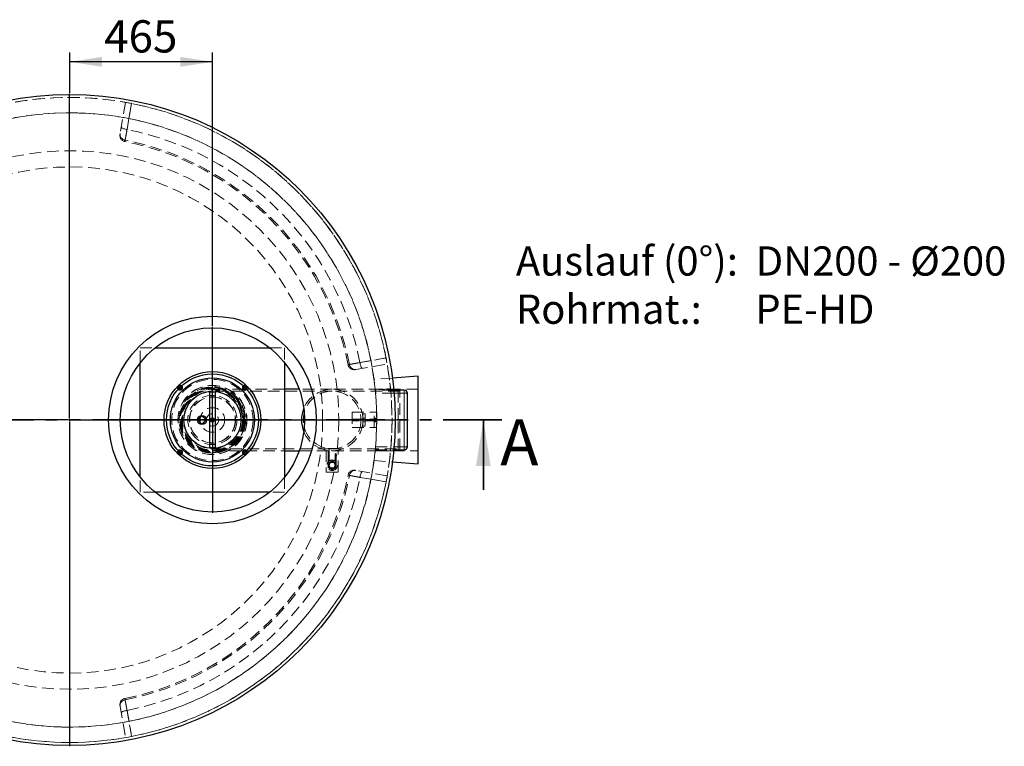
# Model space of a CAD drawing. Units: millimetres. Extents: x 0 to 420, y -28 to 297.
# Drawn here: x 115 to 222, y 92 to 171 of the extents above; entities that cross this region are included whole.
import ezdxf

# ---------------------------------------------------------------- set-up
doc = ezdxf.new("R2010")
doc.units = ezdxf.units.MM
doc.linetypes.add('HIDDEN', pattern=[1.905, 1.27, -0.635])
doc.linetypes.add('PHANTOM', pattern=[12.7, 6.35, -1.27, 1.27, -1.27, 1.27, -1.27])
doc.layers.add('TEXT', color=7, linetype='Continuous')
doc.styles.add('SLDTEXTSTYLE0', font='TXT', dxfattribs={"width": 0.605})
doc.styles.add('SLDTEXTSTYLE9', font='TXT', dxfattribs={"width": 0.5735})
doc.dimstyles.new('SLDDIMSTYLE0', dxfattribs={"dimtxt": 3.5, "dimasz": 3.5, "dimexe": 0, "dimexo": 0.0625, "dimgap": 0.875, "dimtad": 1, "dimlfac": 30, "dimrnd": 1e-09, "dimzin": 12, "dimdsep": 46, "dimtxsty": 'SLDTEXTSTYLE0', "dimsah": 1, "dimcen": 0.09, "dimadec": 0, "dimazin": 3, "dimtfac": 1, "dimtdec": 3, "dimtofl": 0, "dimtmove": 0, "dimatfit": 3, "dimfxl": 1, "dimfrac": 2, "dimtolj": 1, "dimtzin": 12, "dimarcsym": 0})

# ---------------------------------------------------------------- blocks, each defined once
blk = doc.blocks.new('_D')
at = {"layer": 'TEXT', "color": 7}
for p, q in [((120.4, 163.4), (120.4, 167.75)), ((135.9, 138.06), (135.9, 167.75)), ((135.9, 166.75), (120.4, 166.75))]:
    blk.add_line(p, q, dxfattribs=at)
for points in [[(120.4, 166.75), (123.9, 166.21), (123.9, 167.28)], [(135.9, 166.75), (132.4, 167.28), (132.4, 166.21)]]:
    blk.add_solid(points, dxfattribs=at)
at = {"layer": 'TEXT', "color": 7, "insert": (124.14, 171.26), "char_height": 3.5, "attachment_point": 1, "style": 'SLDTEXTSTYLE0'}
blk.add_mtext('465', dxfattribs=at)
blk = doc.blocks.new('SW_NOTE_0_9')
at = {"layer": 'TEXT', "color": 0, "char_height": 3.175, "attachment_point": 1}
for s, insert, style in [('Auslauf (0°):  DN200 - Ø200', (0, 4.09), 'SLDTEXTSTYLE0'), ('Rohrmat.:      PE-HD', (0, -1.14), 'SLDTEXTSTYLE9')]:
    blk.add_mtext(s, dxfattribs=dict(at, insert=insert, style=style))
blk = doc.blocks.new('SW_CENTERMARKSYMBOL_0')
at = {"layer": 'TEXT', "color": 0}
for p, q in [((0, 0.17), (0, 35.42)), ((-0.17, 0), (-35.42, 0)), ((0, 0), (-0.08, 0)), ((0, 0), (0, 0.08)), ((0, 0), (0.08, 0)), ((0, 0), (0, -0.08)), ((0.17, 0), (35.42, 0)), ((0, -0.17), (0, -35.42))]:
    blk.add_line(p, q, dxfattribs=at)
blk = doc.blocks.new('SW_CENTERMARKSYMBOL_1')
at = {"layer": 'TEXT', "color": 0}
for p, q in [((0, 0.17), (0, 10.08)), ((-0.17, 0), (-10.08, 0)), ((0, 0), (-0.08, 0)), ((0, 0), (0, 0.08)), ((0, 0), (0.08, 0)), ((0, 0), (0, -0.08)), ((0.17, 0), (10.08, 0)), ((0, -0.17), (0, -10.08))]:
    blk.add_line(p, q, dxfattribs=at)

msp = doc.modelspace()

# ---------------------------------------------------------------- linework, layer by layer
at = {"color": 7, "linetype": 'HIDDEN', "lineweight": 18}
for p, q in [((126.47311, 162.34798), (125.87599, 158.96152)), ((128.0621, 134.09573), (128.0621, 135.71304)), ((128.0621, 135.71304), (129.67941, 135.71304)), ((142.11145, 135.71304), (143.72876, 135.71304)), ((143.72876, 135.71304), (143.72876, 134.09573)), ((151.47724, 133.36027), (154.8637, 133.95739)), ((155.43452, 132.43012), (153.43606, 132.28737)), ((135.5621, 130.51638), (136.22876, 130.51638)), ((139.33885, 131.21304), (135.89543, 131.21304)), ((148.89543, 131.00638), (135.89543, 131.00638)), ((139.48035, 131.21304), (139.35801, 131.21304)), ((143.72876, 131.21304), (139.49951, 131.21304)), ((148.89543, 131.21304), (145.32352, 131.21304)), ((156.0621, 131.21304), (148.89543, 131.21304)), ((156.22876, 131.00638), (148.89543, 131.00638)), ((158.22876, 131.21304), (153.56168, 131.21304)), ((155.22899, 131.28894), (153.57025, 131.12659)), ((155.58051, 131.11304), (153.57157, 131.11304)), ((155.60955, 130.77971), (153.60237, 130.77971)), ((156.0621, 127.87971), (156.0621, 131.21304)), ((156.22876, 131.14638), (156.0621, 131.21304)), ((156.22876, 124.61304), (156.22876, 131.14638)), ((151.0621, 128.71304), (151.0621, 127.04638)), ((151.0621, 128.71304), (153.4621, 128.71304)), ((152.22876, 127.96304), (152.22876, 128.54638)), ((152.22876, 128.54638), (152.49543, 128.54638)), ((152.49543, 128.54638), (152.49543, 127.21304)), ((153.4621, 128.71304), (153.72876, 128.71304)), ((153.4621, 127.04638), (153.4621, 128.71304)), ((153.72876, 128.71304), (153.72876, 127.04638)), ((135.81726, 128.0638), (135.69692, 127.90406)), ((135.69692, 127.90406), (135.77509, 127.71997)), ((135.77509, 127.71997), (135.9736, 127.69562)), ((136.01577, 128.03945), (135.81726, 128.0638)), ((135.9736, 127.69562), (136.09394, 127.85536)), ((136.09394, 127.85536), (136.01577, 128.03945)), ((151.0621, 127.96304), (153.72876, 127.96304)), ((153.72876, 127.79638), (151.0621, 127.79638)), ((152.49543, 128.07971), (152.22876, 128.07971)), ((152.22876, 127.96304), (152.22876, 127.79638)), ((152.22876, 127.21304), (152.22876, 127.79638)), ((152.22876, 127.67971), (152.49543, 127.67971)), ((152.49543, 127.21304), (152.22876, 127.21304)), ((153.72876, 128.07971), (153.4621, 128.07971)), ((153.4621, 127.67971), (153.72876, 127.67971)), ((156.0621, 124.54638), (156.0621, 127.87971)), ((151.0621, 127.04638), (153.4621, 127.04638)), ((153.4621, 127.04638), (153.72876, 127.04638)), ((136.22876, 125.24304), (135.5621, 125.24304)), ((135.89543, 124.75304), (148.89543, 124.75304)), ((135.89543, 124.54638), (139.33885, 124.54638)), ((139.35801, 124.54638), (139.48035, 124.54638)), ((139.49951, 124.54638), (143.72876, 124.54638)), ((145.32352, 124.54638), (148.89543, 124.54638)), ((148.22876, 124.61372), (148.22876, 122.21304)), ((149.3121, 124.79638), (148.47876, 124.79638)), ((148.47876, 124.79638), (148.47876, 124.78093)), ((148.47876, 124.57252), (148.47876, 122.96304)), ((148.55543, 124.79638), (148.55543, 122.96304)), ((148.89543, 124.75304), (156.22876, 124.75304)), ((148.89543, 124.54638), (156.0621, 124.54638)), ((149.23543, 122.96304), (149.23543, 124.79638)), ((149.3121, 124.78093), (149.3121, 124.79638)), ((149.3121, 122.96304), (149.3121, 124.57252)), ((149.5621, 122.21304), (149.5621, 124.61372)), ((153.56193, 124.54638), (158.22876, 124.54638)), ((153.57025, 124.63284), (155.229, 124.4705)), ((153.57157, 124.64638), (155.58051, 124.64638)), ((153.60237, 124.97971), (155.60955, 124.97971)), ((156.0621, 124.54638), (156.22876, 124.61304)), ((148.89543, 123.45033), (148.47343, 123.20668)), ((148.47343, 123.20668), (148.47343, 122.7194)), ((148.72877, 123.25171), (148.56211, 122.96304)), ((148.56211, 122.96304), (148.72877, 122.67438)), ((149.06209, 123.25171), (148.72877, 123.25171)), ((149.31743, 123.20668), (148.89543, 123.45033)), ((149.22875, 122.96304), (149.06209, 123.25171)), ((149.06209, 122.67438), (149.22875, 122.96304)), ((149.31743, 122.7194), (149.31743, 123.20668)), ((153.43606, 123.47204), (155.43452, 123.3293)), ((148.22876, 122.21304), (149.5621, 122.21304)), ((148.47343, 122.7194), (148.89543, 122.47576)), ((148.72877, 122.67438), (149.06209, 122.67438)), ((148.89543, 122.47576), (149.31743, 122.7194)), ((154.8637, 121.80202), (151.47724, 122.39915)), ((128.0621, 120.04638), (128.0621, 121.66369)), ((143.72876, 121.66369), (143.72876, 120.04638)), ((129.67941, 120.04638), (128.0621, 120.04638)), ((143.72876, 120.04638), (142.11145, 120.04638)), ((125.87599, 96.7979), (126.47311, 93.41144))]:
    msp.add_line(p, q, dxfattribs=at)
at = {"color": 7, "linetype": 'Continuous', "lineweight": 25}
for p, q in [((129.67941, 135.71304), (142.11145, 135.71304)), ((128.0621, 121.66369), (128.0621, 134.09573)), ((143.72876, 134.09573), (143.72876, 121.66369)), ((158.22876, 132.62971), (155.43452, 132.43012)), ((158.22876, 123.12971), (158.22876, 132.62971)), ((136.22876, 130.87971), (135.5621, 130.87971)), ((135.5621, 130.87971), (135.5621, 124.87971)), ((136.22876, 124.87971), (136.22876, 130.87971)), ((139.35801, 131.21304), (139.33885, 131.21304)), ((139.49951, 131.21304), (139.48035, 131.21304)), ((145.32352, 131.21304), (143.72876, 131.21304)), ((156.72876, 131.11304), (155.58051, 131.11304)), ((157.0621, 124.97971), (157.0621, 130.77971)), ((134.7621, 128.32754), (134.31426, 127.87971)), ((135.20993, 127.87971), (134.7621, 128.32754)), ((134.31426, 127.87971), (134.7621, 127.43187)), ((134.7621, 127.43187), (135.20993, 127.87971)), ((135.5621, 124.87971), (136.22876, 124.87971)), ((139.33885, 124.54638), (139.35801, 124.54638)), ((139.48035, 124.54638), (139.49951, 124.54638)), ((143.72876, 124.54638), (145.32352, 124.54638)), ((155.58051, 124.64638), (156.72876, 124.64638)), ((155.43452, 123.3293), (158.22876, 123.12971)), ((142.11145, 120.04638), (129.67941, 120.04638))]:
    msp.add_line(p, q, dxfattribs=at)
at = {"color": 8, "linetype": 'Continuous', "lineweight": 18}
for p, q in [((156.72876, 130.77971), (155.60955, 130.77971)), ((156.72876, 130.77971), (156.72876, 131.11304)), ((156.72876, 124.97971), (156.72876, 130.77971)), ((156.72876, 130.77971), (157.0621, 130.77971)), ((155.60955, 124.97971), (156.72876, 124.97971)), ((156.72876, 124.97971), (156.72876, 124.64638)), ((156.72876, 124.97971), (157.0621, 124.97971))]:
    msp.add_line(p, q, dxfattribs=at)
at = {"color": 7, "linetype": 'PHANTOM', "lineweight": 35}
msp.add_line((167.30876, 127.87971), (73.48209, 127.87971), dxfattribs=at)
at = {"color": 7, "linetype": 'Continuous', "lineweight": 35}
msp.add_line((165.30876, 120.27971), (165.30876, 127.87971), dxfattribs=at)
at = {"color": 7, "linetype": 'HIDDEN', "lineweight": 18, "flags": 128}
for points in [[(126.41507, 158.25307), (126.51315, 158.80806), (126.90542, 161.02799), (127.11745, 162.22814)], [(127.12597, 162.22647), (126.8994, 160.94209), (126.62695, 159.39771)], [(125.99729, 159.64945), (126.00052, 159.62891), (126.01698, 159.60644), (126.04633, 159.5825), (126.08798, 159.55757), (126.14109, 159.53215), (126.20458, 159.50677), (126.27716, 159.48193), (126.35737, 159.45814), (126.44358, 159.43588), (126.53405, 159.4156), (126.62695, 159.39771)], [(125.87599, 158.96152), (125.86776, 158.87671), (125.87274, 158.7913), (125.89082, 158.70696), (125.92165, 158.62538), (125.96462, 158.54818), (126.01886, 158.47689), (126.08331, 158.41293), (126.15669, 158.35756), (126.23753, 158.31189), (126.32423, 158.27683), (126.41507, 158.25307)], [(154.74386, 134.60173), (154.18888, 134.50368), (151.96895, 134.11145), (150.76879, 133.89935)], [(151.47724, 133.36027), (151.39243, 133.35204), (151.30701, 133.35702), (151.22268, 133.3751), (151.1411, 133.40593), (151.0639, 133.4489), (150.99261, 133.50314), (150.92865, 133.56759), (150.87328, 133.64097), (150.82761, 133.72181), (150.79255, 133.80851), (150.76879, 133.89935)], [(151.91343, 134.11123), (153.19781, 134.33781), (154.74219, 134.61025)], [(152.16517, 133.48157), (152.14463, 133.4848), (152.12216, 133.50126), (152.09822, 133.53061), (152.07329, 133.57226), (152.04787, 133.62537), (152.02249, 133.68886), (151.99765, 133.76144), (151.97386, 133.84165), (151.9516, 133.92786), (151.93132, 134.01833), (151.91343, 134.11123)], [(151.47724, 122.39915), (151.39243, 122.40738), (151.30701, 122.4024), (151.22268, 122.38432), (151.1411, 122.35349), (151.0639, 122.31052), (150.99261, 122.25627), (150.92865, 122.19182), (150.87328, 122.11845), (150.82761, 122.03761), (150.79255, 121.95091), (150.76879, 121.86007)], [(152.16517, 122.27785), (152.14463, 122.27462), (152.12216, 122.25816), (152.09822, 122.22881), (152.07329, 122.18715), (152.04787, 122.13405), (152.02249, 122.07056), (151.99765, 121.99798), (151.97386, 121.91777), (151.9516, 121.83155), (151.93132, 121.74109), (151.91343, 121.64819)], [(150.76879, 121.86007), (151.32378, 121.76198), (153.54371, 121.36972), (154.74386, 121.15769)], [(154.74219, 121.14917), (153.45781, 121.37574), (151.91343, 121.64819)], [(125.87599, 96.7979), (125.86776, 96.8827), (125.87274, 96.96812), (125.89082, 97.05246), (125.92165, 97.13404), (125.96462, 97.21124), (126.01886, 97.28253), (126.08331, 97.34649), (126.15669, 97.40186), (126.23753, 97.44752), (126.32423, 97.48258), (126.41507, 97.50634)], [(127.11745, 93.53128), (127.0194, 94.08626), (126.62717, 96.30618), (126.41507, 97.50634)], [(125.99729, 96.10997), (126.00052, 96.13051), (126.01698, 96.15298), (126.04633, 96.17692), (126.08798, 96.20185), (126.14109, 96.22726), (126.20458, 96.25265), (126.27716, 96.27749), (126.35737, 96.30128), (126.44358, 96.32354), (126.53405, 96.34382), (126.62695, 96.36171)], [(126.62695, 96.36171), (126.85353, 95.07733), (127.12597, 93.53295)]]:
    msp.add_lwpolyline(points, dxfattribs=at)
at = {"color": 7, "linetype": 'Continuous', "lineweight": 25}
for centre, radius in [((120.39543, 127.87971), 35.33333), ((135.89543, 127.87971), 11.26667), ((135.89543, 127.87971), 10), ((135.89543, 127.87971), 5.25), ((135.89543, 127.87971), 4.99333), ((135.89543, 127.87971), 4.56667), ((135.89543, 127.87971), 3.1), ((134.7621, 127.87971), 0.5)]:
    msp.add_circle(centre, radius, dxfattribs=at)
at = {"color": 7, "linetype": 'HIDDEN', "lineweight": 18}
for centre, radius in [((120.39543, 127.87971), 29.22314), ((120.39543, 127.87971), 27.46667), ((135.89543, 127.87971), 4.41667), ((135.89543, 127.87971), 3.75), ((135.89543, 127.87971), 3.73333), ((135.89543, 127.87971), 3.6), ((135.89543, 127.87971), 3.5), ((135.89543, 127.87971), 3.45), ((135.89543, 127.87971), 3.38333), ((135.89543, 127.87971), 3.33333), ((135.89543, 127.87971), 3.26667), ((135.89543, 127.87971), 3.12667), ((135.89543, 127.87971), 2.66667), ((148.89543, 127.87971), 3.12667), ((135.89543, 127.87971), 2.50333), ((135.89543, 127.87971), 2.5), ((135.89543, 127.87971), 2.47833), ((135.89543, 127.87971), 1.33333), ((135.89543, 127.87971), 0.66667), ((135.89543, 127.87971), 0.21667), ((135.89543, 127.87971), 0.13333), ((148.89543, 122.96304), 0.57267), ((148.89543, 122.96304), 0.41667), ((148.89543, 122.96304), 0.36667), ((148.89543, 122.96304), 0.34), ((148.89543, 122.96304), 0.32083)]:
    msp.add_circle(centre, radius, dxfattribs=at)
for centre, radius, start, end in [((120.39543, 127.87971), 35, 180.0000286, 180), ((120.39543, 127.87971), 35, 78.9271094, 101.0728906), ((120.39543, 127.87971), 35, 11.0728906, 78.9271094), ((120.39543, 127.87971), 33.33333, 180.0000286, 180), ((120.39543, 127.87971), 33.33333, 7.5984705, 172.4015295), ((120.39543, 127.87971), 32.12812, 11.183879, 78.816121), ((126.51625, 158.75346), 0.66667, 169.9998512, 258.7694759), ((120.39543, 127.87971), 30.96413, 11.2100742, 78.7899258), ((120.39543, 127.87971), 30.80798, 11.2135982, 78.7864216), ((151.26918, 134.00054), 0.66667, 191.2565267, 280.0058942), ((120.39543, 127.87971), 35, 348.9271094, 11.0728906), ((132.37168, 131.40346), 0.26667, 135, 224.382238), ((132.37168, 131.40346), 0.20667, 46.5872881, 223.4127119), ((132.37168, 131.40346), 0.2, 90, 223.2818272), ((132.37168, 131.40346), 0.26667, 45.617762, 135), ((132.37168, 131.40346), 0.15, 90, 222.03744), ((132.37168, 131.40346), 0.2, 46.7181728, 90), ((132.37168, 131.40346), 0.15, 47.96256, 90), ((139.41918, 131.40346), 0.26667, 45, 134.382238), ((139.41918, 131.40346), 0.20667, 316.5872881, 133.4127119), ((139.41918, 131.40346), 0.2, 90, 133.2818272), ((139.41918, 131.40346), 0.15, 90, 132.03744), ((139.41918, 131.40346), 0.2, 316.7181728, 90), ((139.41918, 131.40346), 0.15, 317.96256, 90), ((139.41918, 131.40346), 0.26667, 315.617762, 45), ((120.39543, 127.87971), 33.33333, 5.5664431, 7.5984705), ((148.89543, 127.87971), 3.33333, 360, 157.5719488), ((120.39543, 127.87971), 33.33333, 0, 5.5664431), ((120.39543, 127.87971), 33.33333, 355.0089574, 4.9910426), ((148.89543, 127.87971), 3.33333, 202.4280512, 0), ((120.39543, 127.87971), 33.33333, 354.4335569, 0), ((132.37168, 124.35596), 0.26667, 135.617762, 225), ((132.37168, 124.35596), 0.20667, 136.5872881, 313.4127119), ((132.37168, 124.35596), 0.2, 136.7181728, 313.2818272), ((132.37168, 124.35596), 0.26667, 225, 314.382238), ((132.37168, 124.35596), 0.15, 137.96256, 312.03744), ((139.41918, 124.35596), 0.26667, 225.617762, 315), ((139.41918, 124.35596), 0.20667, 226.5872881, 43.4127119), ((139.41918, 124.35596), 0.2, 226.7181728, 43.2818272), ((139.41918, 124.35596), 0.15, 227.96256, 42.03744), ((139.41918, 124.35596), 0.26667, 315, 44.382238), ((120.39543, 127.87971), 33.33333, 352.4015295, 354.4335569), ((120.39543, 127.87971), 33.33333, 187.5984705, 352.4015295), ((120.39543, 127.87971), 30.80798, 281.2136377, 348.7864168), ((151.26918, 121.75888), 0.66667, 79.9998512, 168.7694759), ((120.39543, 127.87971), 30.96413, 281.2100742, 348.7899258), ((120.39543, 127.87971), 32.12812, 281.183879, 348.816121), ((120.39543, 127.87971), 35, 281.0728906, 348.9271094), ((126.51625, 97.00596), 0.66667, 101.2565267, 190.0058942), ((120.39543, 127.87971), 35, 258.9271094, 281.0728906)]:
    msp.add_arc(centre, radius, start, end, dxfattribs=at)
at = {"color": 7, "linetype": 'Continuous', "lineweight": 25}
for centre, radius, start, end in [((132.37168, 131.40346), 0.26667, 224.382238, 45.617762), ((132.37168, 131.40346), 0.20667, 223.4127119, 46.5872881), ((132.37168, 131.40346), 0.2, 223.2818272, 46.7181728), ((132.37168, 131.40346), 0.15, 222.03744, 47.96256), ((139.41918, 131.40346), 0.26667, 134.382238, 315.617762), ((139.41918, 131.40346), 0.20667, 133.4127119, 316.5872881), ((139.41918, 131.40346), 0.2, 133.2818272, 316.7181728), ((139.41918, 131.40346), 0.15, 132.03744, 317.96256), ((156.72876, 130.77971), 0.33333, 0, 90), ((148.89543, 127.87971), 3.33333, 157.5719488, 202.4280512), ((132.37168, 124.35596), 0.26667, 314.382238, 135.617762), ((132.37168, 124.35596), 0.20667, 313.4127119, 136.5872881), ((132.37168, 124.35596), 0.2, 90, 136.7181728), ((132.37168, 124.35596), 0.15, 90, 137.96256), ((132.37168, 124.35596), 0.2, 313.2818272, 90), ((132.37168, 124.35596), 0.15, 312.03744, 90), ((139.41918, 124.35596), 0.26667, 44.382238, 225.617762), ((139.41918, 124.35596), 0.20667, 43.4127119, 226.5872881), ((139.41918, 124.35596), 0.2, 90, 226.7181728), ((139.41918, 124.35596), 0.15, 90, 227.96256), ((139.41918, 124.35596), 0.2, 43.2818272, 90), ((139.41918, 124.35596), 0.15, 42.03744, 90), ((156.72876, 124.97971), 0.33333, 270, 0)]:
    msp.add_arc(centre, radius, start, end, dxfattribs=at)
at = {"color": 7, "linetype": 'HIDDEN', "lineweight": 18}
for points, knots in [([(126.62695, 159.39771), (126.61574, 159.33713), (126.60478, 159.27785), (126.58332, 159.16183), (126.57282, 159.10508), (126.55229, 158.9941), (126.54225, 158.93988), (126.52266, 158.83404), (126.51329, 158.78344), (126.49539, 158.68672), (126.48685, 158.64061), (126.4706, 158.55287), (126.46289, 158.51124), (126.44833, 158.43263), (126.44162, 158.39638), (126.42929, 158.32986), (126.42368, 158.29957), (126.41356, 158.24492), (126.40904, 158.22056), (126.40116, 158.17801), (126.39786, 158.16021), (126.39251, 158.13135), (126.39046, 158.12029), (126.3876, 158.10488), (126.3868, 158.10053), (126.38648, 158.09882), (126.38697, 158.10147), (126.38921, 158.11353), (126.39095, 158.12294), (126.39569, 158.1485), (126.39868, 158.16465), (126.40597, 158.20396), (126.41022, 158.2269), (126.41507, 158.25307)], [0, 0, 0, 0, 0.0625, 0.0625, 0.125, 0.125, 0.1875, 0.1875, 0.25, 0.25, 0.3125, 0.3125, 0.375, 0.375, 0.4375, 0.4375, 0.5, 0.5, 0.5625, 0.5625, 0.625, 0.625, 0.6875, 0.6875, 0.75, 0.75, 0.8125, 0.8125, 0.875, 0.875, 0.9375, 0.9375, 1, 1, 1, 1]), ([(125.87599, 158.96152), (125.87323, 158.94585), (125.87081, 158.93213), (125.86665, 158.90857), (125.86494, 158.89888), (125.86088, 158.87583), (125.85957, 158.86842), (125.85973, 158.86929)], [0, 0, 0, 0, 0.25, 0.25, 0.5, 0.5, 1, 1, 1, 1]), ([(150.76879, 133.89935), (150.74262, 133.8945), (150.71986, 133.89028), (150.68095, 133.88307), (150.66479, 133.88007), (150.63906, 133.8753), (150.62949, 133.87353), (150.61719, 133.87125), (150.61458, 133.87077), (150.61618, 133.87106), (150.62039, 133.87184), (150.63563, 133.87467), (150.64666, 133.87671), (150.6758, 133.88211), (150.69363, 133.88542), (150.73557, 133.89319), (150.75968, 133.89766), (150.81418, 133.90776), (150.84456, 133.91339), (150.91185, 133.92585), (150.94813, 133.93257), (151.0257, 133.94694), (151.06699, 133.95459), (151.15461, 133.97081), (151.20094, 133.97939), (151.2988, 133.99751), (151.34946, 134.00689), (151.45393, 134.02622), (151.50777, 134.03619), (151.61866, 134.05671), (151.67572, 134.06726), (151.79315, 134.08898), (151.85285, 134.10002), (151.91343, 134.11123)], [0, 0, 0, 0, 0.0625, 0.0625, 0.125, 0.125, 0.1875, 0.1875, 0.25, 0.25, 0.3125, 0.3125, 0.375, 0.375, 0.4375, 0.4375, 0.5, 0.5, 0.5625, 0.5625, 0.625, 0.625, 0.6875, 0.6875, 0.75, 0.75, 0.8125, 0.8125, 0.875, 0.875, 0.9375, 0.9375, 1, 1, 1, 1]), ([(151.38841, 133.34461), (151.38804, 133.34454), (151.38702, 133.34436), (151.41526, 133.34934), (151.45658, 133.35663), (151.47724, 133.36027)], [0, 0, 0, 0, 0.225533987, 0.6127668868, 1, 1, 1, 1]), ([(135.89543, 131.41304), (135.78946, 131.41028), (135.57395, 131.40467), (135.24834, 131.35825), (134.91893, 131.2813), (134.59046, 131.16944), (134.26817, 131.02281), (133.95751, 130.84156), (133.66392, 130.62729), (133.39252, 130.38261), (133.14786, 130.11123), (132.95716, 129.84993), (132.81166, 129.60999), (132.70223, 129.39849), (132.59299, 129.14741), (132.49394, 128.8562), (132.41652, 128.5268), (132.3718, 128.20119), (132.35733, 127.87971), (132.3718, 127.55823), (132.41651, 127.23262), (132.49395, 126.90321), (132.60567, 126.57474), (132.75234, 126.25245), (132.93357, 125.94179), (133.14785, 125.6482), (133.39253, 125.3768), (133.66391, 125.13213), (133.92521, 124.94143), (134.16514, 124.79594), (134.37665, 124.68651), (134.62773, 124.57729), (134.91893, 124.47812), (135.24834, 124.40117), (135.57395, 124.35475), (135.78946, 124.34914), (135.89543, 124.34638)], [0, 0, 0, 0, 0.028641227, 0.058246565, 0.088731418, 0.119990084, 0.151896634, 0.184306978, 0.217062104, 0.249992384, 0.282922663, 0.31567779, 0.337287095, 0.358735212, 0.380009916, 0.411268582, 0.441753435, 0.471358773, 0.5, 0.528641227, 0.558246565, 0.588731418, 0.619990084, 0.651896634, 0.684306978, 0.717062104, 0.749992384, 0.782922663, 0.81567779, 0.837287095, 0.858735212, 0.880009916, 0.911268582, 0.941753435, 0.971358773, 1, 1, 1, 1]), ([(135.89543, 131.41304), (135.78946, 131.41028), (135.57395, 131.40467), (135.24834, 131.35825), (134.91893, 131.2813), (134.59046, 131.16944), (134.26817, 131.02281), (133.95751, 130.84156), (133.66392, 130.62729), (133.39252, 130.38261), (133.14785, 130.11122), (132.93357, 129.81763), (132.75234, 129.50697), (132.60567, 129.18467), (132.49395, 128.85621), (132.41651, 128.5268), (132.3718, 128.20119), (132.35733, 127.87971), (132.3718, 127.55823), (132.41651, 127.23262), (132.49395, 126.90321), (132.60567, 126.57474), (132.75234, 126.25245), (132.93357, 125.94179), (133.14785, 125.6482), (133.39252, 125.3768), (133.66392, 125.13213), (133.95751, 124.91785), (134.26817, 124.73661), (134.59046, 124.58997), (134.91893, 124.47812), (135.24834, 124.40116), (135.57395, 124.35475), (135.78946, 124.34914), (135.89543, 124.34638)], [0, 0, 0, 0, 0.028642099, 0.058248339, 0.088734122, 0.11999374, 0.151901262, 0.184312593, 0.217068717, 0.25, 0.282931283, 0.315687407, 0.348098738, 0.38000626, 0.411265878, 0.441751661, 0.471357901, 0.5, 0.528642099, 0.558248339, 0.588734122, 0.61999374, 0.651901262, 0.684312593, 0.717068717, 0.75, 0.782931283, 0.815687407, 0.848098738, 0.88000626, 0.911265878, 0.941751661, 0.971357901, 1, 1, 1, 1]), ([(135.89543, 124.34638), (136.0014, 124.34914), (136.21691, 124.35475), (136.54252, 124.40116), (136.87193, 124.47812), (137.2004, 124.58997), (137.52269, 124.73661), (137.83335, 124.91786), (138.12694, 125.13213), (138.39834, 125.37681), (138.643, 125.64819), (138.8337, 125.90948), (138.9792, 126.14942), (139.08863, 126.36092), (139.19787, 126.61201), (139.29692, 126.90321), (139.37434, 127.23262), (139.41906, 127.55823), (139.43353, 127.87971), (139.41906, 128.20119), (139.37435, 128.5268), (139.29691, 128.85621), (139.18519, 129.18467), (139.03852, 129.50697), (138.85729, 129.81763), (138.64301, 130.11122), (138.39833, 130.38261), (138.12695, 130.62728), (137.86565, 130.81798), (137.62572, 130.96347), (137.41421, 131.07291), (137.16313, 131.18213), (136.87193, 131.2813), (136.54252, 131.35825), (136.21691, 131.40467), (136.0014, 131.41028), (135.89543, 131.41304)], [0, 0, 0, 0, 0.028641227, 0.058246565, 0.088731418, 0.119990084, 0.151896634, 0.184306978, 0.217062104, 0.249992384, 0.282922663, 0.31567779, 0.337287094, 0.358735212, 0.380009916, 0.411268582, 0.441753435, 0.471358773, 0.5, 0.528641227, 0.558246565, 0.588731418, 0.619990084, 0.651896634, 0.684306978, 0.717062104, 0.749992384, 0.782922663, 0.81567779, 0.837287094, 0.858735212, 0.880009916, 0.911268582, 0.941753435, 0.971358773, 1, 1, 1, 1]), ([(135.89543, 124.34638), (136.0014, 124.34914), (136.21691, 124.35475), (136.54252, 124.40116), (136.87193, 124.47812), (137.2004, 124.58997), (137.52269, 124.73661), (137.83335, 124.91785), (138.12694, 125.13213), (138.39834, 125.3768), (138.64301, 125.6482), (138.85729, 125.94179), (139.03852, 126.25245), (139.18519, 126.57474), (139.29691, 126.90321), (139.37435, 127.23262), (139.41906, 127.55823), (139.43353, 127.87971), (139.41906, 128.20119), (139.37435, 128.5268), (139.29691, 128.85621), (139.18519, 129.18467), (139.03852, 129.50697), (138.85729, 129.81763), (138.64301, 130.11122), (138.39834, 130.38261), (138.12694, 130.62729), (137.83335, 130.84156), (137.52269, 131.02281), (137.2004, 131.16944), (136.87193, 131.2813), (136.54252, 131.35825), (136.21691, 131.40467), (136.0014, 131.41028), (135.89543, 131.41304)], [0, 0, 0, 0, 0.028642099, 0.058248339, 0.088734122, 0.11999374, 0.151901262, 0.184312593, 0.217068717, 0.25, 0.282931283, 0.315687407, 0.348098738, 0.38000626, 0.411265878, 0.441751661, 0.471357901, 0.5, 0.528642099, 0.558248339, 0.588734122, 0.61999374, 0.651901262, 0.684312593, 0.717068717, 0.75, 0.782931283, 0.815687407, 0.848098738, 0.88000626, 0.911265878, 0.941751661, 0.971357901, 1, 1, 1, 1]), ([(153.57157, 131.11304), (153.57193, 131.10938), (153.57265, 131.10206), (153.57816, 131.04499), (153.58609, 130.96092), (153.59468, 130.86711), (153.60017, 130.80474), (153.60237, 130.77971)], [0, 0, 0, 0, 0.213510327, 0.427003855, 0.640977231, 0.855886881, 1, 1, 1, 1]), ([(139.19543, 128.34993), (139.21412, 128.27394), (139.25195, 128.12013), (139.2671, 127.88163), (139.25222, 127.64123), (139.21451, 127.48736), (139.19543, 127.40948)], [0, 0, 0, 0, 0.24702979, 0.499999436, 0.746933925, 1, 1, 1, 1]), ([(148.47876, 124.78093), (148.47992, 124.78077), (148.48223, 124.78045), (148.50027, 124.77809), (148.52874, 124.77456), (148.56754, 124.77018), (148.61576, 124.76543), (148.67191, 124.76085), (148.73466, 124.75696), (148.80188, 124.7542), (148.87041, 124.75283), (148.91573, 124.7532), (148.93768, 124.75337)], [0, 0, 0, 0, 0.100257631, 0.20051783, 0.300747755, 0.400981314, 0.5017762, 0.602570188, 0.703746776, 0.804919228, 0.905488391, 1, 1, 1, 1]), ([(149.25981, 124.77439), (149.26339, 124.7748), (149.27931, 124.77661), (149.29674, 124.7789), (149.31032, 124.78069), (149.31159, 124.78086), (149.3121, 124.78093)], [0, 0, 0, 0, 0.097800648, 0.435257259, 0.772701078, 1, 1, 1, 1]), ([(153.60237, 124.97971), (153.59905, 124.94211), (153.59241, 124.86691), (153.58312, 124.76676), (153.57595, 124.69139), (153.57211, 124.65191), (153.57173, 124.64793), (153.57157, 124.64638)], [0, 0, 0, 0, 0.21578895, 0.431586945, 0.647083919, 0.861731335, 1, 1, 1, 1]), ([(151.91343, 121.64819), (151.85285, 121.65939), (151.79357, 121.67036), (151.67755, 121.69182), (151.6208, 121.70232), (151.50982, 121.72285), (151.4556, 121.73289), (151.34976, 121.75247), (151.29916, 121.76184), (151.20244, 121.77975), (151.15633, 121.78829), (151.06859, 121.80453), (151.02696, 121.81224), (150.94835, 121.8268), (150.9121, 121.83352), (150.84558, 121.84584), (150.81529, 121.85146), (150.76064, 121.86158), (150.73628, 121.86609), (150.69373, 121.87398), (150.67593, 121.87728), (150.64707, 121.88263), (150.63601, 121.88468), (150.6206, 121.88753), (150.61625, 121.88834), (150.61454, 121.88866), (150.61719, 121.88817), (150.62925, 121.88593), (150.63866, 121.88419), (150.66422, 121.87945), (150.68037, 121.87646), (150.71968, 121.86917), (150.74262, 121.86492), (150.76879, 121.86007)], [0, 0, 0, 0, 0.0625, 0.0625, 0.125, 0.125, 0.1875, 0.1875, 0.25, 0.25, 0.3125, 0.3125, 0.375, 0.375, 0.4375, 0.4375, 0.5, 0.5, 0.5625, 0.5625, 0.625, 0.625, 0.6875, 0.6875, 0.75, 0.75, 0.8125, 0.8125, 0.875, 0.875, 0.9375, 0.9375, 1, 1, 1, 1]), ([(151.47724, 122.39915), (151.46157, 122.40191), (151.44785, 122.40433), (151.42429, 122.40848), (151.4146, 122.41019), (151.39155, 122.41426), (151.38414, 122.41556), (151.38501, 122.41541)], [0, 0, 0, 0, 0.25, 0.25, 0.5, 0.5, 1, 1, 1, 1]), ([(126.41507, 97.50634), (126.41022, 97.53252), (126.406, 97.55527), (126.39879, 97.59419), (126.39579, 97.61035), (126.39102, 97.63608), (126.38925, 97.64565), (126.38697, 97.65795), (126.38649, 97.66056), (126.38678, 97.65895), (126.38756, 97.65474), (126.39039, 97.6395), (126.39243, 97.62848), (126.39783, 97.59934), (126.40114, 97.5815), (126.40891, 97.53956), (126.41338, 97.51545), (126.42348, 97.46096), (126.42911, 97.43057), (126.44157, 97.36329), (126.44829, 97.32701), (126.46266, 97.24944), (126.47031, 97.20814), (126.48653, 97.12052), (126.49511, 97.0742), (126.51323, 96.97634), (126.52261, 96.92568), (126.54194, 96.82121), (126.55191, 96.76737), (126.57242, 96.65647), (126.58298, 96.59942), (126.6047, 96.48198), (126.61574, 96.42229), (126.62695, 96.36171)], [0, 0, 0, 0, 0.0625, 0.0625, 0.125, 0.125, 0.1875, 0.1875, 0.25, 0.25, 0.3125, 0.3125, 0.375, 0.375, 0.4375, 0.4375, 0.5, 0.5, 0.5625, 0.5625, 0.625, 0.625, 0.6875, 0.6875, 0.75, 0.75, 0.8125, 0.8125, 0.875, 0.875, 0.9375, 0.9375, 1, 1, 1, 1]), ([(125.86034, 96.88667), (125.86027, 96.88706), (125.86008, 96.88812), (125.865, 96.86023), (125.87229, 96.81887), (125.87599, 96.7979)], [0, 0, 0, 0, 0.225521554, 0.607226127, 1, 1, 1, 1])]:
    msp.add_open_spline(points, degree=3, knots=knots, dxfattribs=at)
at = {"color": 7, "linetype": 'Continuous', "lineweight": 35}
msp.add_solid([(165.30876, 127.87971), (164.50876, 122.87971), (166.10876, 122.87971)], dxfattribs=at)

# ---------------------------------------------------------------- block references
at = {"layer": 'TEXT'}
for name, p in [('SW_CENTERMARKSYMBOL_0', (120.39543, 127.87971)), ('SW_NOTE_0_9', (168.84178, 142.6316))]:
    msp.add_blockref(name, p, dxfattribs=at)
at = {"layer": 'TEXT', "color": 7}
msp.add_blockref('SW_CENTERMARKSYMBOL_1', (135.89543, 127.87971), dxfattribs=at)

# ---------------------------------------------------------------- texts
at = {"color": 7, "linetype": 'Continuous', "insert": (167.14129, 127.95319), "char_height": 5, "attachment_point": 1, "style": 'SLDTEXTSTYLE0'}
msp.add_mtext('A', dxfattribs=at)

# ---------------------------------------------------------------- dimensions: what is measured, and where the dimension line sits
at = {"layer": 'TEXT', "color": 7}
dim = msp.add_linear_dim(base=(120.39543, 166.74648), p1=(135.89543, 137.96304), p2=(120.39543, 163.29638), dimstyle='SLDDIMSTYLE0', dxfattribs=at)
dim.commit()
dim.dimension.update_dxf_attribs({"geometry": '_D', "text_midpoint": (128.14543, 166.74648), "dimtype": 160})

doc.saveas('drawing.dxf')
